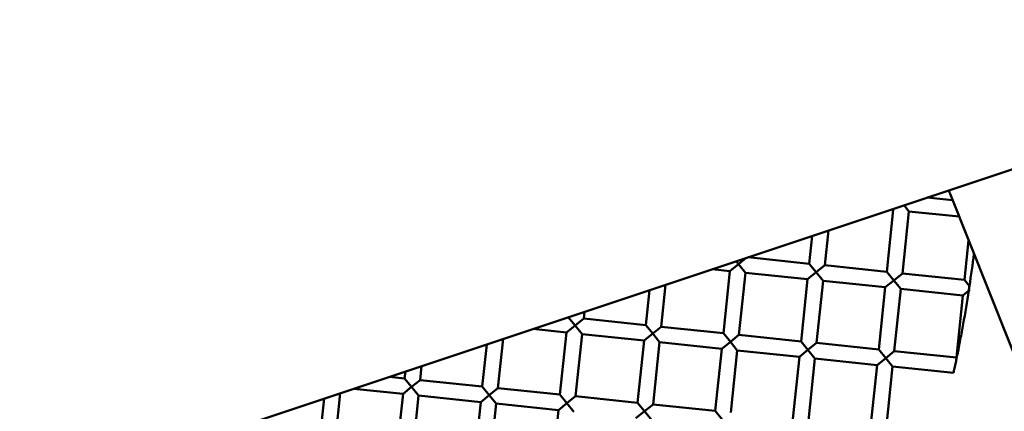
# Model space of a CAD drawing. Units: millimetres. Extents: x -724 to 15546, y 0 to 38876.
# Drawn here: x 7951 to 8077, y 31483 to 31533 of the extents above; entities that cross this region are included whole.
import ezdxf

# ---------------------------------------------------------------- set-up
doc = ezdxf.new("R2010")
doc.units = ezdxf.units.MM
doc.layers.add('MD_Visible', color=7, linetype='Continuous', lineweight=50)
doc.styles.get("Standard").update_dxf_attribs({"font": 'arial.ttf'})
doc.dimstyles.new('ISO-25 (BySec)', dxfattribs={"dimtxt": 120, "dimasz": 60, "dimexe": 1.25, "dimexo": 0.625, "dimgap": 80, "dimtad": 1, "dimlfac": 0.1, "dimrnd": 5, "dimtxsty": 'Standard', "dimcen": 0, "dimse1": 1, "dimse2": 1, "dimclrd": 256, "dimclre": 256, "dimclrt": 256, "dimadec": 0, "dimazin": 0, "dimtfac": 1, "dimtmove": 1, "dimatfit": 3, "dimldrblk": 'DOTBLANK', "dimfxl": 1, "dimlwd": 5, "dimlwe": 5, "dimarcsym": 0})

# ---------------------------------------------------------------- blocks, each defined once
blk = doc.blocks.new('CustomObjectsInViewport8_0')
at = {"layer": 'MD_Visible'}
for p, q in [((7139.65, 6150.1), (8579.02, 6629.83)), ((8070.3, 6458.86), (8067.07, 6459.2)), ((8069.82, 6460.12), (8069.9, 6459.88)), ((8069.98, 6459.67), (8196.97, 6141.3)), ((8064.09, 6458.21), (8064.71, 6457.43)), ((8062.72, 6457.64), (8061.89, 6449.69)), ((8062.72, 6457.64), (8062.48, 6457.67)), ((8062.72, 6457.64), (8062.95, 6457.83)), ((8064.71, 6457.43), (8063.88, 6449.48)), ((8071.14, 6456.76), (8064.71, 6457.43)), ((8052.32, 6454.28), (8051.94, 6450.73)), ((8054.4, 6454.98), (8053.93, 6450.52)), ((8072.36, 6453.69), (8071.84, 6448.65)), ((8041.79, 6449.78), (8042.89, 6450.67)), ((8042.89, 6450.67), (8042.59, 6451.04)), ((8043.87, 6451.47), (8042.89, 6450.67)), ((8042.89, 6450.67), (8043.78, 6449.57)), ((8051.94, 6450.73), (8044.11, 6451.55)), ((8052.83, 6449.63), (8051.94, 6450.73)), ((8053.93, 6450.52), (8052.83, 6449.63)), ((8061.89, 6449.69), (8053.93, 6450.52)), ((8041.79, 6449.78), (8039.52, 6450.02)), ((8041.79, 6449.78), (8040.96, 6441.82)), ((8043.78, 6449.57), (8042.95, 6441.62)), ((8051.74, 6448.74), (8043.78, 6449.57)), ((8051.74, 6448.74), (8052.83, 6449.63)), ((8052.83, 6449.63), (8053.73, 6448.53)), ((8062.78, 6448.59), (8061.89, 6449.69)), ((8063.88, 6449.48), (8062.78, 6448.59)), ((8071.84, 6448.65), (8063.88, 6449.48)), ((8033.56, 6448.03), (8033, 6442.66)), ((8051.74, 6448.74), (8050.9, 6440.78)), ((8053.73, 6448.53), (8052.89, 6440.57)), ((8061.68, 6447.7), (8053.73, 6448.53)), ((8061.68, 6447.7), (8062.78, 6448.59)), ((8062.78, 6448.59), (8063.67, 6447.49)), ((8072.47, 6447.86), (8071.84, 6448.65)), ((8031.48, 6447.34), (8031.01, 6442.86)), ((8061.68, 6447.7), (8060.85, 6439.74)), ((8063.67, 6447.49), (8062.84, 6439.53)), ((8071.63, 6446.66), (8063.67, 6447.49)), ((8071.63, 6446.66), (8070.79, 6438.7)), ((8072.5, 6447.36), (8071.63, 6446.66)), ((8023.15, 6444.56), (8023.06, 6443.7)), ((8020.86, 6441.92), (8021.96, 6442.81)), ((8021.96, 6442.81), (8021.09, 6443.88)), ((8023.06, 6443.7), (8021.96, 6442.81)), ((8021.96, 6442.81), (8022.85, 6441.71)), ((8031.01, 6442.86), (8023.06, 6443.7)), ((8031.9, 6441.77), (8031.01, 6442.86)), ((8020.86, 6441.92), (8016.56, 6442.37)), ((8020.86, 6441.92), (8020.02, 6433.96)), ((8022.85, 6441.71), (8022.01, 6433.75)), ((8030.8, 6440.88), (8022.85, 6441.71)), ((8030.8, 6440.88), (8031.9, 6441.77)), ((8033, 6442.66), (8031.9, 6441.77)), ((8031.9, 6441.77), (8032.79, 6440.67)), ((8040.96, 6441.82), (8033, 6442.66)), ((8041.85, 6440.72), (8040.96, 6441.82)), ((8042.95, 6441.62), (8041.85, 6440.72)), ((8050.9, 6440.78), (8042.95, 6441.62)), ((8010.64, 6440.39), (8010.08, 6435)), ((8012.73, 6441.09), (8012.07, 6434.79)), ((8030.8, 6440.88), (8029.97, 6432.92)), ((8032.79, 6440.67), (8031.96, 6432.71)), ((8040.75, 6439.83), (8032.79, 6440.67)), ((8040.75, 6439.83), (8041.85, 6440.72)), ((8041.85, 6440.72), (8042.74, 6439.63)), ((8051.79, 6439.68), (8050.9, 6440.78)), ((8052.89, 6440.57), (8051.79, 6439.68)), ((8060.85, 6439.74), (8052.89, 6440.57)), ((8040.75, 6439.83), (8039.92, 6431.88)), ((8042.74, 6439.63), (8041.91, 6431.67)), ((8050.69, 6438.79), (8042.74, 6439.63)), ((8050.69, 6438.79), (8051.79, 6439.68)), ((8051.79, 6439.68), (8052.68, 6438.58)), ((8061.74, 6438.64), (8060.85, 6439.74)), ((8062.84, 6439.53), (8061.74, 6438.64)), ((8070.79, 6438.7), (8062.84, 6439.53)), ((8050.69, 6438.79), (8049.86, 6430.84)), ((8052.68, 6438.58), (8051.85, 6430.63)), ((8060.64, 6437.75), (8052.68, 6438.58)), ((8060.64, 6437.75), (8059.81, 6429.8)), ((8060.64, 6437.75), (8061.74, 6438.64)), ((8061.74, 6438.64), (8062.63, 6437.54)), ((8070.83, 6438.65), (8070.79, 6438.7)), ((8000.23, 6436.92), (8000.13, 6436.04)), ((8002.31, 6437.62), (8002.12, 6435.83)), ((8062.63, 6437.54), (8061.8, 6429.59)), ((8070.43, 6436.73), (8062.63, 6437.54)), ((8000.13, 6436.04), (7998.2, 6436.25)), ((8001.02, 6434.94), (8000.13, 6436.04)), ((8002.12, 6435.83), (8001.02, 6434.94)), ((8010.08, 6435), (8002.12, 6435.83)), ((7991.89, 6434.14), (7991.14, 6426.93)), ((7999.93, 6434.05), (7993.61, 6434.72)), ((7999.93, 6434.05), (7999.09, 6426.1)), ((7999.93, 6434.05), (8001.02, 6434.94)), ((8001.02, 6434.94), (8001.91, 6433.85)), ((8010.97, 6433.9), (8010.08, 6435)), ((8012.07, 6434.79), (8010.97, 6433.9)), ((8020.02, 6433.96), (8012.07, 6434.79)), ((8020.92, 6432.86), (8020.02, 6433.96)), ((7989.81, 6433.45), (7989.15, 6427.14)), ((8001.91, 6433.85), (8001.08, 6425.89)), ((8009.87, 6433.01), (8001.91, 6433.85)), ((8009.87, 6433.01), (8009.04, 6425.06)), ((8009.87, 6433.01), (8010.97, 6433.9)), ((8010.97, 6433.9), (8011.86, 6432.8)), ((8011.86, 6432.8), (8011.03, 6424.85)), ((8019.82, 6431.97), (8011.86, 6432.8)), ((8019.82, 6431.97), (8020.92, 6432.86)), ((8022.01, 6433.75), (8020.92, 6432.86)), ((8020.92, 6432.86), (8021.81, 6431.76)), ((8029.97, 6432.92), (8022.01, 6433.75)), ((8030.86, 6431.82), (8029.97, 6432.92)), ((8031.96, 6432.71), (8030.86, 6431.82)), ((8039.92, 6431.88), (8031.96, 6432.71)), ((8019.82, 6431.97), (8018.98, 6424.01)), ((8029.76, 6430.93), (8030.86, 6431.82)), ((8030.86, 6431.82), (8031.75, 6430.72)), ((8040.81, 6430.78), (8039.92, 6431.88))]:
    blk.add_line(p, q, dxfattribs=at)
at = {"layer": 'MD_Visible', "extrusion": (0, 0, -1)}
for start_param, end_param in [(3.184785, 3.206585), (3.121197, 3.184785)]:
    blk.add_ellipse((8077.46, 6462.52), major_axis=(7.52, 2.74), ratio=0.688501, start_param=start_param, end_param=end_param, dxfattribs=at)
at = {"layer": 'MD_Visible'}
blk.add_ellipse((8072.42, 6447.58), major_axis=(-0.15, -0.991), ratio=0.005589, start_param=1.248896, end_param=1.863222, dxfattribs=at)
blk.add_open_spline([(8072.47, 6447.86), (8072.68, 6449.25), (8072.87, 6450.64), (8073.04, 6452)], degree=3, dxfattribs=at)
for points, knots in [([(8070.83, 6438.65), (8070.83, 6438.66), (8070.83, 6438.66), (8070.86, 6438.79), (8070.89, 6438.92), (8071.04, 6439.67), (8071.17, 6440.32), (8071.42, 6441.65), (8071.55, 6442.33), (8071.92, 6444.41), (8072.16, 6445.83), (8072.38, 6447.26), (8072.38, 6447.26), (8072.38, 6447.26)], [5.0935038, 5.0935038, 5.0935038, 5.0935038, 5.0947239, 5.0947239, 5.1315945, 5.1315945, 5.3301619, 5.3301619, 5.5287294, 5.5287294, 5.9258644, 5.9258644, 5.9268979, 5.9268979, 5.9268979, 5.9268979]), ([(8070.43, 6436.73), (8070.43, 6436.73), (8070.43, 6436.75), (8070.45, 6436.85), (8070.47, 6436.93), (8070.51, 6437.1), (8070.53, 6437.21), (8070.58, 6437.45), (8070.61, 6437.59), (8070.66, 6437.83), (8070.69, 6437.97), (8070.74, 6438.21), (8070.76, 6438.32), (8070.8, 6438.49), (8070.82, 6438.57), (8070.83, 6438.63), (8070.83, 6438.64), (8070.83, 6438.65)], [0.6043277, 0.6043277, 0.6043277, 0.6043277, 0.6419867, 0.6419867, 0.6796458, 0.6796458, 0.7175374, 0.7175374, 0.7554289, 0.7554289, 0.7933029, 0.7933029, 0.8311769, 0.8311769, 0.8688342, 0.8688342, 0.8778672, 0.8778672, 0.8778672, 0.8778672])]:
    blk.add_open_spline(points, degree=3, knots=knots, dxfattribs=at)
blk = doc.blocks.new('*D14')
at = {"lineweight": 5, "transparency": 16777216}
blk.add_line((223.44, 38586.42), (15426.27, 38586.42), dxfattribs=at)
at = {"transparency": 16777216}
for points in [[(223.44, 38606.42), (223.44, 38566.42), (103.44, 38586.42)], [(15426.27, 38606.42), (15426.27, 38566.42), (15546.27, 38586.42)]]:
    blk.add_solid(points, dxfattribs=at)
at = {"layer": 'Defpoints', "color": 0, "transparency": 16777216}
for p in [(15546.27, 38586.42), (103.44, 32497.49), (15546.27, 31125.87)]:
    blk.add_point(p, dxfattribs=at)
at = {"transparency": 16777216, "insert": (7824.86, 38758.32), "char_height": 180, "attachment_point": 5}
blk.add_mtext('1545', dxfattribs=at)
blk = doc.blocks.new('_DotBlank')
at = {"color": 0, "linetype": 'ByBlock', "lineweight": -2}
blk.add_line((-0.5, 0), (-1, 0), dxfattribs=at)
blk.add_circle((0, 0), 0.5, dxfattribs=at)

msp = doc.modelspace()

# ---------------------------------------------------------------- block references
at = {"layer": 'MD_Visible'}
msp.add_blockref('CustomObjectsInViewport8_0', (0, 25051.021), dxfattribs=at)

# ---------------------------------------------------------------- dimensions: what is measured, and where the dimension line sits
dim = msp.add_linear_dim(base=(15546.275, 38586.419), p1=(103.437, 32497.494), p2=(15546.275, 31125.874), dimstyle='ISO-25 (BySec)', override={"dimtxt": 180, "dimasz": 120})
dim.commit()
dim.dimension.update_dxf_attribs({"geometry": '*D14', "text_midpoint": (7824.856, 38758.322)})

doc.saveas('drawing.dxf')
